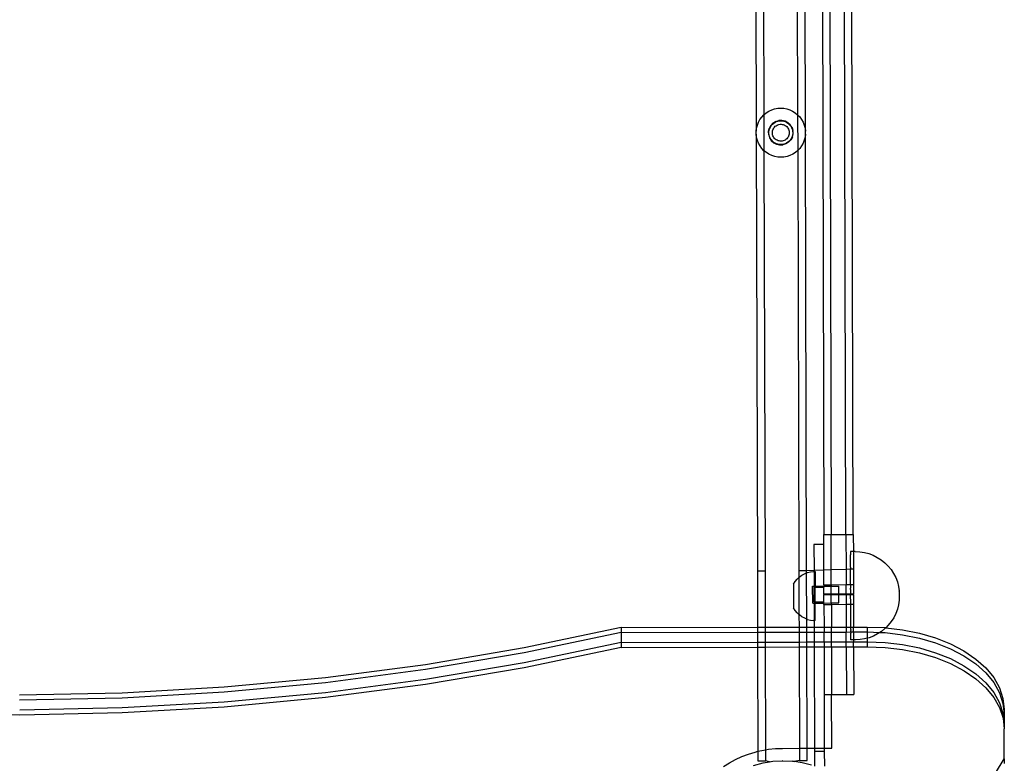
# Model space of a CAD drawing. Extents: x -2769 to 2737, y -4059 to 3387.
# Drawn here: x -897 to -497, y -1256 to -954 of the extents above; entities that cross this region are included whole.
import ezdxf

# ---------------------------------------------------------------- set-up
doc = ezdxf.new("R2010")
doc.units = 0
doc.layers.get('0').update_dxf_attribs({"linetype": 'CONTINUOUS'})

msp = doc.modelspace()

# ---------------------------------------------------------------- linework, layer by layer
for p, q in [((-598.57, -863.01), (-598.18, -999.56)), ((-595.42, -863.01), (-595.07, -992.89)), ((-581.71, -862.97), (-581.38, -992.86)), ((-578.22, -999.51), (-578.57, -862.83)), ((-571.57, -862.35), (-570.77, -1163.32)), ((-568.57, -862.15), (-567.77, -1163.31)), ((-561.77, -1163.3), (-562.57, -861.74)), ((-558.77, -1163.29), (-559.57, -861.53)), ((-593.04, -991.41), (-591.91, -990.88)), ((-591.91, -990.88), (-590.71, -990.49)), ((-590.71, -990.49), (-589.48, -990.25)), ((-589.48, -990.25), (-588.23, -990.16)), ((-588.23, -990.16), (-586.98, -990.24)), ((-586.98, -990.24), (-585.74, -990.47)), ((-585.74, -990.47), (-584.55, -990.86)), ((-584.55, -990.86), (-583.41, -991.39)), ((-597.26, -995.93), (-596.66, -994.83)), ((-596.66, -994.83), (-595.92, -993.81)), ((-595.92, -993.81), (-595.07, -992.89)), ((-595.07, -992.89), (-594.1, -992.09)), ((-595.07, -992.89), (-595.03, -1007.47)), ((-594.1, -992.09), (-593.04, -991.41)), ((-583.41, -991.39), (-582.35, -992.06)), ((-582.35, -992.06), (-581.38, -992.86)), ((-581.38, -992.86), (-580.51, -993.77)), ((-581.38, -992.86), (-581.34, -1007.44)), ((-580.51, -993.77), (-579.77, -994.78)), ((-579.77, -994.78), (-579.17, -995.88)), ((-598.18, -999.56), (-598.03, -998.32)), ((-598.03, -998.32), (-597.72, -997.1)), ((-597.72, -997.1), (-597.26, -995.93)), ((-593.18, -999.69), (-592.89, -998.42)), ((-592.95, -999.27), (-592.8, -998.68)), ((-592.28, -997.27), (-592.89, -998.42)), ((-592.8, -998.68), (-592.58, -998.12)), ((-592.58, -998.12), (-592.28, -997.59)), ((-591.39, -996.31), (-592.28, -997.27)), ((-592.28, -997.59), (-591.93, -997.1)), ((-591.93, -997.1), (-591.52, -996.65)), ((-591.54, -999.34), (-591.41, -998.94)), ((-591.52, -996.65), (-591.05, -996.27)), ((-591.41, -998.94), (-591.24, -998.55)), ((-590.28, -995.62), (-591.39, -996.31)), ((-591.24, -998.55), (-591.01, -998.19)), ((-591.05, -996.27), (-590.54, -995.94)), ((-591.01, -998.19), (-590.75, -997.86)), ((-590.75, -997.86), (-590.45, -997.56)), ((-590.54, -995.94), (-589.99, -995.68)), ((-590.45, -997.56), (-590.11, -997.31)), ((-590.28, -995.62), (-589.03, -995.23)), ((-590.11, -997.31), (-589.75, -997.09)), ((-589.99, -995.68), (-589.42, -995.49)), ((-589.75, -997.09), (-589.36, -996.93)), ((-589.42, -995.49), (-588.82, -995.38)), ((-589.36, -996.93), (-588.95, -996.81)), ((-587.73, -995.19), (-589.03, -995.23)), ((-588.95, -996.81), (-588.53, -996.74)), ((-588.82, -995.38), (-588.21, -995.34)), ((-588.53, -996.74), (-588.11, -996.73)), ((-588.21, -995.34), (-587.61, -995.37)), ((-588.11, -996.73), (-587.69, -996.77)), ((-586.46, -995.48), (-587.73, -995.19)), ((-587.69, -996.77), (-587.27, -996.86)), ((-587.61, -995.37), (-587.01, -995.49)), ((-587.27, -996.86), (-586.88, -996.99)), ((-587.01, -995.49), (-586.44, -995.67)), ((-586.88, -996.99), (-586.5, -997.18)), ((-586.5, -997.18), (-586.14, -997.41)), ((-585.3, -996.09), (-586.46, -995.48)), ((-586.44, -995.67), (-585.89, -995.93)), ((-586.14, -997.41), (-585.82, -997.69)), ((-585.89, -995.93), (-585.38, -996.25)), ((-585.82, -997.69), (-585.53, -998)), ((-585.53, -998), (-585.29, -998.34)), ((-585.38, -996.25), (-584.91, -996.64)), ((-584.35, -996.98), (-585.3, -996.09)), ((-585.29, -998.34), (-585.09, -998.72)), ((-585.09, -998.72), (-584.93, -999.11)), ((-584.93, -999.11), (-584.83, -999.52)), ((-584.91, -996.64), (-584.49, -997.08)), ((-584.49, -997.08), (-584.13, -997.57)), ((-583.65, -998.09), (-584.35, -996.98)), ((-584.13, -997.57), (-583.84, -998.1)), ((-583.84, -998.1), (-583.62, -998.66)), ((-583.65, -998.09), (-583.27, -999.33)), ((-583.62, -998.66), (-583.46, -999.25)), ((-579.17, -995.88), (-578.7, -997.05)), ((-578.7, -997.05), (-578.38, -998.26)), ((-578.38, -998.26), (-578.22, -999.51)), ((-598.18, -1000.82), (-598.18, -999.56)), ((-598.02, -1002.06), (-598.18, -1000.82)), ((-598.18, -1000.82), (-597.73, -1178.03)), ((-597.7, -1003.28), (-598.02, -1002.06)), ((-593.13, -1001), (-593.18, -999.69)), ((-593.13, -1001), (-592.75, -1002.24)), ((-593.02, -999.87), (-592.95, -999.27)), ((-593.02, -1000.48), (-593.02, -999.87)), ((-592.94, -1001.08), (-593.02, -1000.48)), ((-592.79, -1001.67), (-592.94, -1001.08)), ((-592.56, -1002.23), (-592.79, -1001.67)), ((-592.75, -1002.24), (-592.06, -1003.35)), ((-592.27, -1002.76), (-592.56, -1002.23)), ((-591.91, -1003.25), (-592.27, -1002.76)), ((-591.64, -1000.18), (-591.61, -999.76)), ((-591.61, -1000.6), (-591.64, -1000.18)), ((-591.61, -999.76), (-591.54, -999.34)), ((-591.53, -1001.02), (-591.61, -1000.6)), ((-591.4, -1001.42), (-591.53, -1001.02)), ((-591.22, -1001.8), (-591.4, -1001.42)), ((-591, -1002.16), (-591.22, -1001.8)), ((-590.73, -1002.49), (-591, -1002.16)), ((-590.43, -1002.78), (-590.73, -1002.49)), ((-590.09, -1003.04), (-590.43, -1002.78)), ((-589.72, -1003.25), (-590.09, -1003.04)), ((-586.47, -1003.13), (-586.85, -1003.32)), ((-586.12, -1002.9), (-586.47, -1003.13)), ((-585.8, -1002.62), (-586.12, -1002.9)), ((-585.52, -1002.31), (-585.8, -1002.62)), ((-585.27, -1001.96), (-585.52, -1002.31)), ((-585.07, -1001.59), (-585.27, -1001.96)), ((-584.92, -1001.19), (-585.07, -1001.59)), ((-584.13, -1003.06), (-585.02, -1004.02)), ((-584.82, -1000.78), (-584.92, -1001.19)), ((-584.83, -999.52), (-584.77, -999.94)), ((-584.77, -1000.36), (-584.82, -1000.78)), ((-584.77, -999.94), (-584.77, -1000.36)), ((-584.12, -1002.74), (-584.47, -1003.23)), ((-583.52, -1001.91), (-584.13, -1003.06)), ((-583.83, -1002.21), (-584.12, -1002.74)), ((-583.61, -1001.64), (-583.83, -1002.21)), ((-583.46, -1001.06), (-583.61, -1001.64)), ((-583.52, -1001.91), (-583.22, -1000.64)), ((-583.46, -999.25), (-583.39, -999.85)), ((-583.38, -1000.45), (-583.46, -1001.06)), ((-583.39, -999.85), (-583.38, -1000.45)), ((-583.22, -1000.64), (-583.27, -999.33)), ((-578.37, -1002.01), (-578.68, -1003.23)), ((-578.22, -1000.77), (-578.37, -1002.01)), ((-578.22, -1000.77), (-578.22, -999.51)), ((-577.73, -1177.95), (-578.22, -1000.77)), ((-597.24, -1004.45), (-597.7, -1003.28)), ((-596.63, -1005.54), (-597.24, -1004.45)), ((-595.89, -1006.56), (-596.63, -1005.54)), ((-595.03, -1007.47), (-595.89, -1006.56)), ((-592.06, -1003.35), (-591.1, -1004.24)), ((-591.5, -1003.69), (-591.91, -1003.25)), ((-591.03, -1004.08), (-591.5, -1003.69)), ((-591.1, -1004.24), (-589.95, -1004.85)), ((-590.52, -1004.4), (-591.03, -1004.08)), ((-589.97, -1004.66), (-590.52, -1004.4)), ((-589.39, -1004.84), (-589.97, -1004.66)), ((-589.95, -1004.85), (-588.68, -1005.14)), ((-589.33, -1003.41), (-589.72, -1003.25)), ((-588.79, -1004.95), (-589.39, -1004.84)), ((-588.92, -1003.52), (-589.33, -1003.41)), ((-588.51, -1003.59), (-588.92, -1003.52)), ((-588.19, -1004.99), (-588.79, -1004.95)), ((-588.68, -1005.14), (-587.37, -1005.09)), ((-588.08, -1003.6), (-588.51, -1003.59)), ((-587.58, -1004.95), (-588.19, -1004.99)), ((-587.66, -1003.56), (-588.08, -1003.6)), ((-587.25, -1003.47), (-587.66, -1003.56)), ((-586.99, -1004.84), (-587.58, -1004.95)), ((-586.12, -1004.71), (-587.37, -1005.09)), ((-586.85, -1003.32), (-587.25, -1003.47)), ((-586.41, -1004.65), (-586.99, -1004.84)), ((-585.87, -1004.39), (-586.41, -1004.65)), ((-585.02, -1004.02), (-586.12, -1004.71)), ((-585.35, -1004.06), (-585.87, -1004.39)), ((-584.89, -1003.67), (-585.35, -1004.06)), ((-584.47, -1003.23), (-584.89, -1003.67)), ((-580.48, -1006.52), (-581.34, -1007.44)), ((-579.74, -1005.5), (-580.48, -1006.52)), ((-579.14, -1004.4), (-579.74, -1005.5)), ((-578.68, -1003.23), (-579.14, -1004.4)), ((-594.06, -1008.27), (-595.03, -1007.47)), ((-595.03, -1007.47), (-594.58, -1178.02)), ((-593, -1008.94), (-594.06, -1008.27)), ((-591.86, -1009.47), (-593, -1008.94)), ((-590.66, -1009.86), (-591.86, -1009.47)), ((-589.43, -1010.09), (-590.66, -1009.86)), ((-588.18, -1010.16), (-589.43, -1010.09)), ((-586.92, -1010.08), (-588.18, -1010.16)), ((-585.69, -1009.84), (-586.92, -1010.08)), ((-584.5, -1009.45), (-585.69, -1009.84)), ((-583.36, -1008.91), (-584.5, -1009.45)), ((-582.3, -1008.24), (-583.36, -1008.91)), ((-581.34, -1007.44), (-582.3, -1008.24)), ((-581.34, -1007.44), (-580.88, -1177.98)), ((-570.77, -1163.32), (-567.77, -1163.31)), ((-570.76, -1167.33), (-570.77, -1163.32)), ((-567.77, -1163.31), (-561.77, -1163.3)), ((-567.73, -1177.6), (-567.77, -1163.31)), ((-561.77, -1163.3), (-558.77, -1163.29)), ((-561.77, -1163.3), (-561.73, -1177.39)), ((-558.77, -1163.29), (-558.75, -1170.23)), ((-570.76, -1167.33), (-574.76, -1167.34)), ((-574.76, -1167.34), (-574.76, -1167.4)), ((-570.76, -1167.39), (-574.76, -1167.4)), ((-574.76, -1167.4), (-574.73, -1177.85)), ((-570.76, -1167.33), (-570.76, -1167.39)), ((-570.73, -1177.7), (-570.76, -1167.39)), ((-559.9, -1170.23), (-559.9, -1170.26)), ((-558.75, -1170.23), (-559.9, -1170.23)), ((-559.9, -1170.26), (-559.9, -1170.4)), ((-559.9, -1170.4), (-559.9, -1170.49)), ((-559.9, -1170.49), (-559.9, -1170.75)), ((-559.9, -1170.75), (-559.9, -1170.92)), ((-559.9, -1170.92), (-559.9, -1171.3)), ((-558.02, -1170.23), (-558.75, -1170.23)), ((-558.75, -1170.23), (-558.73, -1177.28)), ((-558.02, -1170.23), (-556.14, -1170.32)), ((-556.14, -1170.32), (-554.28, -1170.61)), ((-554.28, -1170.61), (-552.47, -1171.09)), ((-559.9, -1171.3), (-559.9, -1171.53)), ((-559.9, -1172.04), (-559.9, -1171.53)), ((-559.9, -1172.32), (-559.9, -1172.04)), ((-559.9, -1172.95), (-559.9, -1172.32)), ((-559.89, -1173.29), (-559.9, -1172.95)), ((-559.89, -1174.03), (-559.89, -1173.29)), ((-559.89, -1174.42), (-559.89, -1174.03)), ((-559.89, -1175.26), (-559.89, -1174.42)), ((-552.47, -1171.09), (-550.71, -1171.76)), ((-550.71, -1171.76), (-549.03, -1172.61)), ((-549.03, -1172.61), (-547.45, -1173.63)), ((-547.45, -1173.63), (-545.99, -1174.8)), ((-545.99, -1174.8), (-544.66, -1176.13)), ((-597.73, -1178.03), (-594.58, -1178.02)), ((-597.73, -1178.03), (-597.67, -1201)), ((-594.58, -1178.02), (-594.52, -1200.99)), ((-580.88, -1177.98), (-578.4, -1177.98)), ((-580.88, -1177.98), (-580.87, -1180.76)), ((-578.58, -1179.24), (-577.73, -1178.9)), ((-578.4, -1177.98), (-577.73, -1177.95)), ((-577.73, -1177.95), (-574.73, -1177.85)), ((-577.73, -1178.9), (-577.73, -1177.95)), ((-577.73, -1178.9), (-577.41, -1178.77)), ((-577.68, -1197.66), (-577.73, -1178.9)), ((-577.41, -1178.77), (-576.2, -1178.46)), ((-576.2, -1178.46), (-574.95, -1178.29)), ((-574.95, -1178.29), (-574.73, -1178.29)), ((-574.73, -1177.85), (-570.73, -1177.7)), ((-574.73, -1177.85), (-574.73, -1178.29)), ((-574.73, -1178.29), (-574.32, -1178.29)), ((-574.73, -1178.29), (-574.71, -1184.29)), ((-574.32, -1178.29), (-574.3, -1184.29)), ((-570.73, -1177.7), (-567.73, -1177.6)), ((-570.71, -1183.71), (-570.73, -1177.7)), ((-567.73, -1177.6), (-561.73, -1177.39)), ((-567.71, -1183.7), (-567.73, -1177.6)), ((-561.73, -1177.39), (-559.88, -1177.32)), ((-561.73, -1177.39), (-561.71, -1183.68)), ((-559.89, -1175.7), (-559.89, -1175.26)), ((-559.89, -1176.64), (-559.89, -1175.7)), ((-559.89, -1176.64), (-559.88, -1177.12)), ((-559.88, -1177.32), (-559.88, -1177.12)), ((-559.88, -1177.32), (-558.73, -1177.28)), ((-559.87, -1183.68), (-559.88, -1177.32)), ((-558.73, -1177.28), (-558.71, -1183.68)), ((-544.66, -1176.13), (-543.47, -1177.59)), ((-543.47, -1177.59), (-542.44, -1179.16)), ((-583.07, -1183.49), (-582.4, -1182.43)), ((-582.4, -1182.43), (-581.6, -1181.45)), ((-581.6, -1181.45), (-580.87, -1180.76)), ((-580.87, -1180.76), (-580.69, -1180.59)), ((-580.87, -1180.76), (-580.86, -1195.79)), ((-580.69, -1180.59), (-579.68, -1179.85)), ((-579.68, -1179.85), (-578.58, -1179.24)), ((-542.44, -1179.16), (-541.58, -1180.83)), ((-541.58, -1180.83), (-540.9, -1182.58)), ((-540.9, -1182.58), (-540.41, -1184.4)), ((-583.07, -1183.49), (-583.03, -1193.12)), ((-575.3, -1184.29), (-574.71, -1184.29)), ((-575.27, -1191.16), (-575.3, -1184.29)), ((-574.71, -1184.29), (-574.3, -1184.29)), ((-574.71, -1184.29), (-574.71, -1184.73)), ((-574.71, -1184.73), (-574.3, -1184.73)), ((-574.7, -1190.69), (-574.71, -1184.73)), ((-574.3, -1184.29), (-570.71, -1184.27)), ((-574.3, -1184.73), (-574.3, -1184.29)), ((-574.3, -1184.73), (-570.71, -1184.72)), ((-574.27, -1190.69), (-574.3, -1184.73)), ((-570.71, -1183.71), (-567.71, -1183.7)), ((-570.71, -1183.71), (-570.71, -1184.27)), ((-570.71, -1184.27), (-567.71, -1184.26)), ((-570.71, -1184.27), (-570.71, -1184.72)), ((-570.7, -1187.42), (-570.71, -1184.72)), ((-567.71, -1183.7), (-561.71, -1183.68)), ((-567.71, -1183.7), (-567.71, -1184.26)), ((-567.71, -1184.26), (-564.72, -1184.25)), ((-567.7, -1187.41), (-567.71, -1184.26)), ((-564.71, -1187.37), (-564.72, -1184.25)), ((-561.71, -1183.68), (-559.87, -1183.68)), ((-561.7, -1187.39), (-561.71, -1183.68)), ((-559.87, -1183.68), (-558.71, -1183.68)), ((-559.87, -1183.84), (-559.87, -1183.68)), ((-559.87, -1183.84), (-559.86, -1185.06)), ((-559.86, -1185.68), (-559.86, -1185.06)), ((-559.86, -1185.68), (-559.86, -1187.39)), ((-558.71, -1183.68), (-558.7, -1187.38)), ((-540.41, -1184.4), (-540.11, -1186.25)), ((-540.11, -1186.32), (-540.11, -1186.25)), ((-540.11, -1186.28), (-540.11, -1186.32)), ((-540.11, -1186.32), (-540.1, -1189.95)), ((-574.7, -1190.69), (-574.27, -1190.69)), ((-574.7, -1190.69), (-574.69, -1191.15)), ((-574.27, -1190.69), (-570.7, -1190.68)), ((-574.27, -1190.69), (-574.27, -1191.15)), ((-570.7, -1187.42), (-567.7, -1187.41)), ((-570.7, -1187.42), (-570.7, -1187.7)), ((-570.7, -1187.7), (-567.7, -1187.69)), ((-570.7, -1190.68), (-570.7, -1187.7)), ((-570.7, -1191.14), (-570.7, -1190.68)), ((-567.7, -1187.41), (-564.71, -1187.37)), ((-567.7, -1187.69), (-567.7, -1187.41)), ((-567.7, -1187.69), (-564.7, -1187.69)), ((-567.7, -1191.13), (-567.7, -1187.69)), ((-564.71, -1187.37), (-561.7, -1187.39)), ((-564.7, -1187.69), (-564.71, -1187.37)), ((-564.7, -1187.69), (-561.7, -1187.68)), ((-564.69, -1191.11), (-564.7, -1187.69)), ((-561.7, -1187.39), (-559.86, -1187.39)), ((-561.7, -1187.68), (-561.7, -1187.39)), ((-561.7, -1187.68), (-559.86, -1187.68)), ((-561.7, -1187.68), (-561.69, -1191.67)), ((-559.86, -1187.39), (-558.7, -1187.38)), ((-559.86, -1187.39), (-559.86, -1187.55)), ((-559.86, -1187.55), (-559.86, -1187.68)), ((-559.86, -1187.68), (-558.7, -1187.68)), ((-559.85, -1191.3), (-559.86, -1187.68)), ((-558.7, -1187.68), (-558.7, -1187.38)), ((-558.7, -1187.68), (-558.69, -1191.66)), ((-540.1, -1190), (-540.39, -1191.86)), ((-540.1, -1189.95), (-540.1, -1190)), ((-540.1, -1189.98), (-540.1, -1189.95)), ((-582.35, -1194.18), (-583.03, -1193.12)), ((-581.55, -1195.15), (-582.35, -1194.18)), ((-575.27, -1191.16), (-574.69, -1191.15)), ((-574.69, -1191.15), (-574.27, -1191.15)), ((-574.69, -1191.15), (-574.68, -1198.25)), ((-574.27, -1191.15), (-570.7, -1191.14)), ((-574.24, -1198.25), (-574.27, -1191.15)), ((-570.7, -1191.14), (-567.7, -1191.13)), ((-570.69, -1191.69), (-570.7, -1191.14)), ((-570.69, -1191.69), (-567.69, -1191.68)), ((-570.69, -1191.69), (-570.67, -1200.93)), ((-567.7, -1191.13), (-564.69, -1191.11)), ((-567.69, -1191.68), (-567.7, -1191.13)), ((-567.69, -1191.68), (-561.69, -1191.67)), ((-567.69, -1191.68), (-567.67, -1200.92)), ((-561.69, -1191.67), (-559.85, -1191.66)), ((-561.69, -1191.67), (-561.67, -1200.91)), ((-559.85, -1191.66), (-559.85, -1191.3)), ((-559.85, -1191.66), (-558.69, -1191.66)), ((-559.82, -1200.9), (-559.85, -1191.66)), ((-558.69, -1191.66), (-558.67, -1200.9)), ((-540.88, -1193.67), (-541.54, -1195.43)), ((-540.39, -1191.86), (-540.88, -1193.67)), ((-580.86, -1195.79), (-581.55, -1195.15)), ((-580.83, -1195.81), (-580.86, -1195.79)), ((-580.63, -1196), (-580.83, -1195.81)), ((-580.83, -1195.81), (-580.81, -1200.96)), ((-579.61, -1196.74), (-580.63, -1196)), ((-578.51, -1197.34), (-579.61, -1196.74)), ((-577.68, -1197.66), (-578.51, -1197.34)), ((-577.34, -1197.79), (-577.68, -1197.66)), ((-577.67, -1200.95), (-577.68, -1197.66)), ((-577.34, -1197.79), (-576.12, -1198.1)), ((-576.12, -1198.1), (-574.87, -1198.25)), ((-574.68, -1198.25), (-574.87, -1198.25)), ((-574.24, -1198.25), (-574.68, -1198.25)), ((-574.68, -1198.25), (-574.67, -1200.94)), ((-543.41, -1198.68), (-544.59, -1200.15)), ((-542.39, -1197.11), (-543.41, -1198.68)), ((-541.54, -1195.43), (-542.39, -1197.11)), ((-653.03, -1201.15), (-692.36, -1209.39)), ((-653.03, -1201.15), (-597.67, -1201)), ((-653.03, -1201.15), (-653.03, -1203.16)), ((-597.67, -1201), (-594.52, -1200.99)), ((-597.67, -1201), (-597.66, -1203.01)), ((-594.52, -1200.99), (-580.81, -1200.96)), ((-594.52, -1200.99), (-594.52, -1203)), ((-594.52, -1203), (-580.81, -1202.97)), ((-580.81, -1200.96), (-577.67, -1200.95)), ((-580.81, -1200.96), (-580.81, -1202.97)), ((-580.81, -1202.97), (-577.66, -1202.96)), ((-580.81, -1202.97), (-580.8, -1206.98)), ((-577.67, -1200.95), (-574.67, -1200.94)), ((-577.66, -1202.96), (-577.67, -1200.95)), ((-577.66, -1202.96), (-574.66, -1202.95)), ((-577.65, -1206.97), (-577.66, -1202.96)), ((-574.67, -1200.94), (-570.67, -1200.93)), ((-574.67, -1200.94), (-574.66, -1202.95)), ((-574.66, -1202.95), (-570.66, -1202.94)), ((-574.66, -1202.95), (-574.65, -1206.96)), ((-570.67, -1200.93), (-567.67, -1200.92)), ((-570.67, -1200.93), (-570.66, -1202.94)), ((-570.66, -1202.94), (-567.66, -1202.93)), ((-570.65, -1206.95), (-570.66, -1202.94)), ((-567.67, -1200.92), (-561.67, -1200.91)), ((-567.66, -1202.93), (-567.67, -1200.92)), ((-567.66, -1202.93), (-561.66, -1202.92)), ((-567.65, -1206.95), (-567.66, -1202.93)), ((-561.67, -1200.91), (-559.82, -1200.9)), ((-561.67, -1200.91), (-561.66, -1202.92)), ((-561.66, -1202.92), (-559.82, -1202.91)), ((-561.65, -1206.93), (-561.66, -1202.92)), ((-559.82, -1201.1), (-559.82, -1200.9)), ((-559.82, -1200.9), (-558.67, -1200.9)), ((-559.82, -1201.94), (-559.82, -1201.1)), ((-559.82, -1201.94), (-559.82, -1202.33)), ((-559.82, -1202.91), (-559.82, -1202.33)), ((-559.82, -1202.91), (-558.66, -1202.91)), ((-559.82, -1202.91), (-559.81, -1203.41)), ((-558.67, -1200.9), (-553.13, -1200.89)), ((-558.66, -1202.91), (-558.67, -1200.9)), ((-558.66, -1202.91), (-553.13, -1202.89)), ((-558.66, -1202.91), (-558.66, -1206.12)), ((-553.13, -1200.89), (-545.89, -1201.15)), ((-553.13, -1200.89), (-553.13, -1202.89)), ((-553.13, -1202.89), (-548.01, -1203.08)), ((-553.13, -1202.89), (-553.12, -1205.43)), ((-547.38, -1202.67), (-548.01, -1203.08)), ((-545.92, -1201.48), (-547.38, -1202.67)), ((-545.62, -1201.18), (-545.92, -1201.48)), ((-545.89, -1201.15), (-545.62, -1201.18)), ((-544.59, -1200.15), (-545.62, -1201.18)), ((-545.62, -1201.18), (-538.77, -1201.99)), ((-538.77, -1201.99), (-531.89, -1203.38)), ((-653.03, -1203.16), (-692.35, -1211.39)), ((-653.03, -1203.16), (-597.66, -1203.01)), ((-653.03, -1203.16), (-653.02, -1207.17)), ((-597.66, -1203.01), (-594.52, -1203)), ((-597.66, -1203.01), (-597.65, -1207.03)), ((-594.52, -1203), (-594.51, -1207.02)), ((-574.65, -1206.96), (-570.65, -1206.95)), ((-570.65, -1206.95), (-567.65, -1206.95)), ((-570.65, -1206.95), (-570.65, -1208.96)), ((-567.65, -1206.95), (-561.65, -1206.93)), ((-567.65, -1208.95), (-567.65, -1206.95)), ((-561.65, -1206.93), (-558.65, -1206.92)), ((-561.65, -1208.94), (-561.65, -1206.93)), ((-559.81, -1204.04), (-559.81, -1203.41)), ((-559.81, -1204.32), (-559.81, -1204.04)), ((-559.81, -1204.83), (-559.81, -1204.32)), ((-559.81, -1205.05), (-559.81, -1204.83)), ((-559.81, -1205.44), (-559.81, -1205.05)), ((-559.81, -1205.6), (-559.81, -1205.44)), ((-559.81, -1205.86), (-559.81, -1205.6)), ((-559.81, -1205.96), (-559.81, -1205.86)), ((-559.81, -1206.09), (-559.81, -1205.96)), ((-559.81, -1206.13), (-559.81, -1206.09)), ((-558.66, -1206.12), (-559.81, -1206.13)), ((-557.92, -1206.12), (-558.66, -1206.12)), ((-558.66, -1206.12), (-558.65, -1206.92)), ((-558.65, -1206.92), (-553.12, -1206.91)), ((-558.65, -1208.93), (-558.65, -1206.92)), ((-556.04, -1206.02), (-557.92, -1206.12)), ((-554.19, -1205.72), (-556.04, -1206.02)), ((-553.12, -1205.43), (-554.19, -1205.72)), ((-552.37, -1205.23), (-553.12, -1205.43)), ((-553.12, -1205.43), (-553.12, -1206.91)), ((-553.12, -1206.91), (-545.87, -1207.17)), ((-553.12, -1206.91), (-553.11, -1208.91)), ((-550.62, -1204.55), (-552.37, -1205.23)), ((-548.95, -1203.69), (-550.62, -1204.55)), ((-548.01, -1203.08), (-548.95, -1203.69)), ((-548.01, -1203.08), (-545.88, -1203.16)), ((-545.88, -1203.16), (-538.76, -1204)), ((-538.76, -1204), (-531.88, -1205.39)), ((-531.89, -1203.38), (-525.37, -1205.3)), ((-531.88, -1205.39), (-525.37, -1207.31)), ((-525.37, -1205.3), (-519.33, -1207.72)), ((-692.36, -1209.39), (-732.42, -1216.19)), ((-653.02, -1207.17), (-692.34, -1215.41)), ((-653.01, -1209.18), (-692.34, -1217.42)), ((-653.02, -1207.17), (-597.65, -1207.03)), ((-653.02, -1207.17), (-653.01, -1209.18)), ((-653.01, -1209.18), (-597.65, -1209.03)), ((-597.65, -1207.03), (-594.51, -1207.02)), ((-597.65, -1207.03), (-597.65, -1209.03)), ((-597.65, -1209.03), (-594.5, -1209.02)), ((-597.65, -1209.03), (-597.54, -1251.37)), ((-594.51, -1207.02), (-580.8, -1206.98)), ((-594.51, -1207.02), (-594.5, -1209.02)), ((-594.5, -1209.02), (-580.79, -1208.99)), ((-594.5, -1209.02), (-594.39, -1250.75)), ((-580.8, -1206.98), (-577.65, -1206.97)), ((-580.8, -1206.98), (-580.79, -1208.99)), ((-580.79, -1208.99), (-577.65, -1208.98)), ((-580.79, -1208.99), (-580.68, -1250.14)), ((-577.65, -1206.97), (-574.65, -1206.96)), ((-577.65, -1208.98), (-577.65, -1206.97)), ((-577.65, -1208.98), (-574.65, -1208.97)), ((-577.54, -1250.13), (-577.65, -1208.98)), ((-574.65, -1206.96), (-574.65, -1208.97)), ((-574.65, -1208.97), (-570.65, -1208.96)), ((-574.65, -1208.97), (-574.54, -1250.13)), ((-570.65, -1208.96), (-567.65, -1208.95)), ((-570.65, -1208.96), (-570.6, -1228.33)), ((-567.65, -1208.95), (-561.65, -1208.94)), ((-567.65, -1208.95), (-567.6, -1228.33)), ((-561.65, -1208.94), (-558.65, -1208.93)), ((-561.65, -1208.94), (-561.6, -1228.31)), ((-558.65, -1208.93), (-553.11, -1208.91)), ((-558.65, -1208.93), (-558.6, -1228.3)), ((-553.11, -1208.91), (-545.87, -1209.18)), ((-545.87, -1207.17), (-538.75, -1208.01)), ((-545.87, -1209.18), (-538.75, -1210.02)), ((-538.75, -1208.01), (-531.87, -1209.4)), ((-538.75, -1210.02), (-531.87, -1211.41)), ((-531.87, -1209.4), (-525.36, -1211.32)), ((-525.37, -1207.31), (-519.33, -1209.73)), ((-519.33, -1207.72), (-513.86, -1210.6)), ((-519.33, -1209.73), (-513.86, -1212.61)), ((-513.86, -1210.6), (-509.07, -1213.88)), ((-692.35, -1211.39), (-732.41, -1218.19)), ((-531.87, -1211.41), (-525.35, -1213.33)), ((-525.36, -1211.32), (-519.31, -1213.74)), ((-525.35, -1213.33), (-519.31, -1215.75)), ((-519.31, -1213.74), (-513.85, -1216.62)), ((-513.86, -1212.61), (-509.06, -1215.89)), ((-509.07, -1213.88), (-505.03, -1217.52)), ((-732.42, -1216.19), (-773.08, -1221.53)), ((-732.41, -1218.19), (-773.07, -1223.53)), ((-692.34, -1215.41), (-732.4, -1222.21)), ((-692.34, -1217.42), (-732.4, -1224.22)), ((-519.31, -1215.75), (-513.84, -1218.63)), ((-513.85, -1216.62), (-509.05, -1219.9)), ((-513.84, -1218.63), (-509.05, -1221.91)), ((-509.06, -1215.89), (-505.02, -1219.52)), ((-505.03, -1217.52), (-501.8, -1221.44)), ((-773.08, -1221.53), (-814.19, -1225.38)), ((-732.4, -1222.21), (-773.06, -1227.55)), ((-509.05, -1219.9), (-505.01, -1223.54)), ((-509.05, -1221.91), (-505, -1225.55)), ((-505.02, -1219.52), (-501.8, -1223.45)), ((-501.8, -1221.44), (-499.46, -1225.59)), ((-814.19, -1225.38), (-855.6, -1227.75)), ((-773.07, -1223.53), (-814.18, -1227.39)), ((-732.4, -1224.22), (-773.06, -1229.55)), ((-505.01, -1223.54), (-501.79, -1227.46)), ((-505, -1225.55), (-501.78, -1229.47)), ((-501.8, -1223.45), (-499.45, -1227.59)), ((-499.46, -1225.59), (-498.03, -1229.88)), ((-855.6, -1227.75), (-897.16, -1228.61)), ((-855.59, -1229.76), (-897.16, -1230.62)), ((-814.18, -1227.39), (-855.59, -1229.76)), ((-773.06, -1227.55), (-814.17, -1231.41)), ((-773.06, -1229.55), (-814.17, -1233.41)), ((-570.6, -1228.33), (-567.6, -1228.33)), ((-570.6, -1228.33), (-570.54, -1250.12)), ((-567.6, -1228.33), (-561.6, -1228.31)), ((-567.54, -1250.11), (-567.6, -1228.33)), ((-561.6, -1228.31), (-558.6, -1228.3)), ((-501.79, -1227.46), (-499.44, -1231.61)), ((-501.78, -1229.47), (-499.44, -1233.61)), ((-499.45, -1227.59), (-498.03, -1231.89)), ((-498.03, -1229.88), (-497.55, -1234.26)), ((-855.58, -1233.77), (-897.15, -1234.63)), ((-814.17, -1231.41), (-855.58, -1233.77)), ((-814.17, -1233.41), (-855.58, -1235.78)), ((-499.44, -1231.61), (-498.02, -1235.9)), ((-499.44, -1233.61), (-498.01, -1237.91)), ((-498.03, -1231.89), (-497.54, -1236.26)), ((-497.55, -1234.26), (-497.54, -1236.26)), ((-897.14, -1236.64), (-938.71, -1236)), ((-855.58, -1235.78), (-897.14, -1236.64)), ((-498.02, -1235.9), (-497.53, -1240.28)), ((-498.01, -1237.91), (-497.52, -1242.28)), ((-497.54, -1236.26), (-497.53, -1240.28)), ((-497.53, -1240.28), (-497.52, -1242.28)), ((-497.49, -1254.37), (-497.52, -1242.28)), ((-595.93, -1251.01), (-594.39, -1250.75)), ((-594.39, -1250.75), (-593.15, -1250.54)), ((-594.39, -1250.75), (-594.38, -1255.18)), ((-593.15, -1250.54), (-590.35, -1250.26)), ((-590.35, -1250.26), (-587.54, -1250.16)), ((-587.54, -1250.16), (-580.68, -1250.14)), ((-580.68, -1250.14), (-577.54, -1250.13)), ((-580.68, -1250.14), (-580.67, -1255.14)), ((-577.53, -1255.13), (-577.54, -1250.13)), ((-577.54, -1250.13), (-574.54, -1250.13)), ((-574.54, -1250.13), (-570.54, -1250.12)), ((-574.54, -1250.13), (-574.54, -1251.34)), ((-570.54, -1250.12), (-567.54, -1250.11)), ((-570.54, -1250.12), (-570.54, -1251.33)), ((-609.02, -1255.98), (-606.54, -1254.65)), ((-606.54, -1254.65), (-603.98, -1253.48)), ((-603.98, -1253.48), (-601.35, -1252.48)), ((-601.35, -1252.48), (-598.66, -1251.66)), ((-598.66, -1251.66), (-597.54, -1251.37)), ((-597.54, -1251.37), (-595.93, -1251.01)), ((-597.54, -1251.37), (-597.53, -1255.19)), ((-574.54, -1251.34), (-570.54, -1251.33)), ((-574.54, -1251.34), (-574.52, -1257.34)), ((-570.54, -1251.33), (-570.52, -1257.33)), ((-510.88, -1276.43), (-497.49, -1254.37)), ((-497.49, -1254.37), (-497.49, -1256.37)), ((-611.41, -1257.47), (-609.02, -1255.98)), ((-599.23, -1257.08), (-595.39, -1256.04)), ((-597.53, -1255.19), (-594.38, -1255.18)), ((-595.39, -1256.04), (-591.46, -1255.41)), ((-595.39, -1256.04), (-592.77, -1255.62)), ((-592.77, -1255.62), (-594.38, -1255.18)), ((-592.77, -1255.62), (-591.46, -1255.41)), ((-591.46, -1255.41), (-587.5, -1255.19)), ((-587.34, -1255.2), (-587.5, -1255.19)), ((-587.5, -1255.19), (-583.52, -1255.39)), ((-587.34, -1255.2), (-583.52, -1255.39)), ((-583.52, -1255.39), (-582.85, -1255.49)), ((-579.59, -1256), (-583.52, -1255.39)), ((-580.67, -1255.14), (-582.85, -1255.49)), ((-580.67, -1255.14), (-577.53, -1255.13)), ((-575.74, -1257.02), (-579.59, -1256))]:
    msp.add_line(p, q)

doc.saveas('drawing.dxf')
